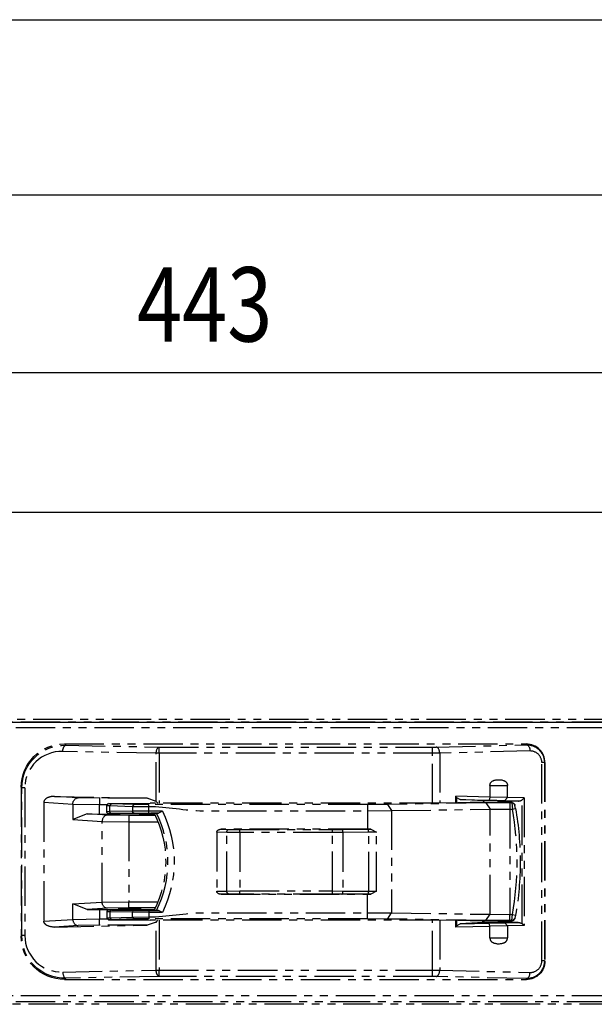
# Model space of a CAD drawing. Extents: x 134 to 2234, y 1953 to 3438.
# Drawn here: x 1309 to 1402, y 2754 to 2913 of the extents above; entities that cross this region are included whole.
import ezdxf

# ---------------------------------------------------------------- set-up
doc = ezdxf.new("R2010")
doc.units = 0
doc.linetypes.add('PHANTOM', pattern=[63.5, 31.75, -6.35, 6.35, -6.35, 6.35, -6.35])
doc.layers.get('0').update_dxf_attribs({"linetype": 'CONTINUOUS'})
doc.styles.get("Standard").update_dxf_attribs({"font": 'TXT.shx', "width": 0.8, "height": 12, "bigfont": 'BIGFONT.shx'})

msp = doc.modelspace()

# ---------------------------------------------------------------- linework, layer by layer
for p, q in [((501.51, 2913.14), (1606.51, 2913.14)), ((509.01, 2884.87), (1599.01, 2884.87)), ((1124.51, 2856.22), (1557.51, 2856.22)), ((1447.51, 2833.66), (993.51, 2833.66)), ((508.01, 2799.8), (1600.01, 2799.8))]:
    msp.add_line(p, q)
at = {"color": 5, "linetype": 'PHANTOM', "ltscale": 0.2}
for p, q in [((1284.04, 2799.89), (1403.88, 2799.89)), ((1403.86, 2798.89), (1284.05, 2798.89)), ((1286.01, 2800.3), (1405.91, 2800.3)), ((1316.51, 2796.3), (1316.71, 2796.1)), ((1316.51, 2796.3), (1391.01, 2796.3)), ((1316.71, 2796.1), (1331.78, 2795.8)), ((1331.78, 2794.8), (1331.78, 2795.8)), ((1331.78, 2795.8), (1375.87, 2795.8)), ((1375.87, 2795.8), (1376.45, 2795.8)), ((1375.87, 2794.8), (1375.87, 2795.8)), ((1376.45, 2795.8), (1391.01, 2796.17)), ((1391.01, 2796.3), (1391.01, 2796.17)), ((1331.28, 2794.8), (1316.21, 2795.1)), ((1331.28, 2787.04), (1331.28, 2794.8)), ((1331.78, 2794.8), (1331.28, 2794.8)), ((1331.78, 2794.8), (1331.78, 2786.75)), ((1375.87, 2794.8), (1331.78, 2794.8)), ((1377.03, 2794.8), (1375.87, 2794.8)), ((1375.87, 2786.75), (1375.87, 2794.8)), ((1391.59, 2795.17), (1377.03, 2794.8)), ((1377.03, 2794.8), (1377.03, 2786.75)), ((1391.68, 2795.17), (1391.59, 2795.17)), ((1391.77, 2795.16), (1391.68, 2795.17)), ((1391.87, 2795.15), (1391.77, 2795.16)), ((1391.96, 2795.14), (1391.87, 2795.15)), ((1392.05, 2795.12), (1391.96, 2795.14)), ((1392.14, 2795.1), (1392.05, 2795.12)), ((1392.23, 2795.07), (1392.14, 2795.1)), ((1392.32, 2795.04), (1392.23, 2795.07)), ((1392.4, 2795), (1392.32, 2795.04)), ((1392.49, 2794.96), (1392.4, 2795)), ((1392.57, 2794.92), (1392.49, 2794.96)), ((1392.65, 2794.87), (1392.57, 2794.92)), ((1392.72, 2794.82), (1392.65, 2794.87)), ((1392.8, 2794.76), (1392.72, 2794.82)), ((1392.87, 2794.7), (1392.8, 2794.76)), ((1392.94, 2794.64), (1392.87, 2794.7)), ((1393, 2794.57), (1392.94, 2794.64)), ((1393.06, 2794.5), (1393, 2794.57)), ((1393.12, 2794.43), (1393.06, 2794.5)), ((1393.18, 2794.35), (1393.12, 2794.43)), ((1393.23, 2794.27), (1393.18, 2794.35)), ((1393.27, 2794.19), (1393.23, 2794.27)), ((1393.31, 2794.11), (1393.27, 2794.19)), ((1393.35, 2794.03), (1393.31, 2794.11)), ((1393.39, 2793.94), (1393.35, 2794.03)), ((1393.42, 2793.85), (1393.39, 2793.94)), ((1393.44, 2793.76), (1393.42, 2793.85)), ((1393.46, 2793.67), (1393.44, 2793.76)), ((1393.48, 2793.58), (1393.46, 2793.67)), ((1393.49, 2793.49), (1393.48, 2793.58)), ((1393.5, 2793.4), (1393.49, 2793.49)), ((1393.5, 2793.3), (1393.5, 2793.4)), ((1393.5, 2761.3), (1393.5, 2793.3)), ((1393.92, 2793.3), (1393.5, 2793.3)), ((1393.92, 2793.3), (1394.01, 2793.3)), ((1393.92, 2793.3), (1393.92, 2761.3)), ((1394.01, 2793.3), (1394.01, 2761.3)), ((1309.59, 2789.23), (1309.51, 2789.31)), ((1309.51, 2789.31), (1309.51, 2765.3)), ((1385.13, 2789.6), (1385.13, 2787.72)), ((1385.13, 2789.6), (1387.96, 2789.6)), ((1387.96, 2787.66), (1387.96, 2789.6)), ((1310.09, 2789.23), (1309.59, 2789.23)), ((1309.59, 2765.38), (1309.59, 2789.23)), ((1310.09, 2789.23), (1310.09, 2765.38)), ((1313.84, 2787.67), (1313.78, 2787.64)), ((1313.91, 2787.69), (1313.84, 2787.67)), ((1313.98, 2787.72), (1313.91, 2787.69)), ((1314.05, 2787.74), (1313.98, 2787.72)), ((1314.13, 2787.76), (1314.05, 2787.74)), ((1314.2, 2787.78), (1314.13, 2787.76)), ((1314.28, 2787.79), (1314.2, 2787.78)), ((1314.36, 2787.81), (1314.28, 2787.79)), ((1314.44, 2787.82), (1314.36, 2787.81)), ((1314.52, 2787.83), (1314.44, 2787.82)), ((1314.61, 2787.83), (1314.52, 2787.83)), ((1314.69, 2787.84), (1314.61, 2787.83)), ((1314.77, 2787.84), (1314.69, 2787.84)), ((1314.86, 2787.84), (1314.77, 2787.84)), ((1314.86, 2787.84), (1329.84, 2787.54)), ((1318.7, 2787.61), (1314.86, 2787.84)), ((1385.13, 2787.72), (1379.62, 2787.86)), ((1379.62, 2786.78), (1379.62, 2787.86)), ((1379.76, 2787.65), (1379.62, 2787.86)), ((1385.13, 2787.72), (1384.99, 2787.22)), ((1385.13, 2787.72), (1385.13, 2787.72)), ((1387.96, 2787.66), (1385.13, 2787.72)), ((1387.96, 2787.65), (1387.96, 2787.66)), ((1313.17, 2787.03), (1313.16, 2786.99)), ((1313.16, 2786.99), (1313.16, 2786.94)), ((1313.16, 2786.94), (1313.16, 2786.89)), ((1313.16, 2786.89), (1317.83, 2786.61)), ((1313.16, 2786.89), (1313.16, 2767.72)), ((1313.19, 2787.08), (1313.17, 2787.03)), ((1313.21, 2787.13), (1313.19, 2787.08)), ((1313.23, 2787.17), (1313.21, 2787.13)), ((1313.25, 2787.22), (1313.23, 2787.17)), ((1313.28, 2787.26), (1313.25, 2787.22)), ((1313.32, 2787.31), (1313.28, 2787.26)), ((1313.36, 2787.35), (1313.32, 2787.31)), ((1313.4, 2787.39), (1313.36, 2787.35)), ((1313.44, 2787.43), (1313.4, 2787.39)), ((1313.49, 2787.47), (1313.44, 2787.43)), ((1313.54, 2787.51), (1313.49, 2787.47)), ((1313.6, 2787.54), (1313.54, 2787.51)), ((1313.65, 2787.58), (1313.6, 2787.54)), ((1313.71, 2787.61), (1313.65, 2787.58)), ((1313.78, 2787.64), (1313.71, 2787.61)), ((1317.83, 2786.61), (1317.83, 2784.11)), ((1317.83, 2786.61), (1322.16, 2786.54)), ((1322.16, 2787.54), (1318.7, 2787.61)), ((1322.16, 2787.54), (1322.16, 2786.54)), ((1329.84, 2787.54), (1322.16, 2787.54)), ((1322.16, 2785), (1322.16, 2786.54)), ((1322.16, 2786.54), (1323.35, 2786.54)), ((1323.31, 2786.38), (1323.61, 2786.68)), ((1323.31, 2785.5), (1323.31, 2786.38)), ((1323.31, 2786.38), (1323.35, 2786.37)), ((1323.35, 2786.37), (1323.8, 2786.35)), ((1324.06, 2786.65), (1323.61, 2786.68)), ((1323.61, 2786.68), (1330.01, 2786.68)), ((1323.8, 2786.35), (1324.06, 2786.65)), ((1323.8, 2786.35), (1327.47, 2786.24)), ((1323.8, 2785.4), (1323.8, 2786.35)), ((1327.73, 2786.54), (1324.06, 2786.65)), ((1327.47, 2786.24), (1327.73, 2786.54)), ((1327.47, 2786.24), (1327.47, 2785.45)), ((1327.47, 2786.24), (1330.07, 2786.22)), ((1330.07, 2786.52), (1327.73, 2786.54)), ((1331.28, 2787.04), (1329.84, 2787.54)), ((1330.01, 2786.68), (1330.33, 2786.75)), ((1365.4, 2786.53), (1330.07, 2786.52)), ((1330.07, 2786.22), (1330.07, 2786.52)), ((1330.07, 2785.46), (1330.07, 2786.22)), ((1376.88, 2786.75), (1330.33, 2786.75)), ((1331.57, 2786.75), (1331.28, 2787.04)), ((1368.61, 2786.55), (1365.4, 2786.53)), ((1365.4, 2786.53), (1365.4, 2785.53)), ((1384.49, 2786.78), (1368.61, 2786.55)), ((1368.61, 2786.55), (1369.26, 2785.55)), ((1379.94, 2786.78), (1376.88, 2786.75)), ((1379.76, 2787.65), (1380.3, 2787.34)), ((1379.76, 2787.65), (1379.76, 2786.78)), ((1383.87, 2786.9), (1379.94, 2786.78)), ((1380.3, 2787.34), (1384.99, 2787.22)), ((1384.06, 2787.11), (1380.3, 2787.34)), ((1383.87, 2786.9), (1384.12, 2786.9)), ((1384.31, 2787.17), (1384.06, 2787.14)), ((1384.06, 2787.14), (1384.06, 2787.11)), ((1384.16, 2787.1), (1384.06, 2787.1)), ((1384.12, 2786.9), (1384.19, 2787.16)), ((1384.12, 2786.9), (1386.5, 2786.9)), ((1384.16, 2787.1), (1384.16, 2787.06)), ((1384.17, 2787.1), (1384.16, 2787.1)), ((1384.66, 2787.18), (1384.31, 2787.17)), ((1388.35, 2786.81), (1384.49, 2786.78)), ((1384.49, 2786.78), (1385.14, 2785.78)), ((1385.95, 2787.18), (1384.66, 2787.18)), ((1385.95, 2787.18), (1384.66, 2787.18)), ((1384.99, 2787.22), (1387.52, 2787.16)), ((1386.24, 2787.17), (1385.95, 2787.18)), ((1386.56, 2787.14), (1386.24, 2787.17)), ((1386.5, 2786.9), (1386.42, 2787.16)), ((1386.56, 2787.1), (1386.44, 2787.1)), ((1386.5, 2786.9), (1388.66, 2786.9)), ((1386.56, 2787.1), (1386.56, 2787.14)), ((1389.67, 2787.1), (1386.56, 2787.1)), ((1387.96, 2787.65), (1387.52, 2787.16)), ((1387.52, 2787.16), (1388.68, 2787.13)), ((1390.64, 2787.59), (1387.96, 2787.65)), ((1388.68, 2786.81), (1388.35, 2786.81)), ((1388.35, 2786.81), (1388.35, 2785.81)), ((1389.16, 2786.5), (1388.66, 2786.9)), ((1388.68, 2787.13), (1389.67, 2787.1)), ((1388.68, 2786.81), (1388.77, 2785.81)), ((1389.26, 2785.89), (1389.17, 2786.4)), ((1390.64, 2787.59), (1390.35, 2787.3)), ((1390.35, 2767.3), (1390.35, 2787.3)), ((1390.64, 2787.59), (1390.64, 2767.02)), ((1320.17, 2785.02), (1317.83, 2784.11)), ((1323.43, 2784.82), (1320.17, 2785.02)), ((1320.17, 2785.02), (1322.16, 2785)), ((1322.16, 2785), (1323.66, 2785)), ((1323.31, 2785.38), (1323.31, 2785.5)), ((1323.8, 2785.4), (1323.31, 2785.38)), ((1326.89, 2784.75), (1323.43, 2784.82)), ((1323.55, 2785.09), (1323.61, 2785.08)), ((1323.61, 2785.08), (1324.06, 2785.1)), ((1325.36, 2785.08), (1323.61, 2785.08)), ((1323.61, 2785.08), (1323.61, 2785.08)), ((1323.66, 2785), (1325.26, 2785)), ((1327.47, 2785.45), (1323.8, 2785.4)), ((1324.06, 2785.1), (1327.73, 2785.15)), ((1325.26, 2785), (1325.26, 2784.87)), ((1325.26, 2785), (1325.36, 2785)), ((1325.26, 2784.87), (1328.76, 2784.87)), ((1328.66, 2785.08), (1325.36, 2785.08)), ((1325.36, 2785.08), (1325.36, 2784.85)), ((1331.14, 2784.75), (1326.89, 2784.75)), ((1326.89, 2784.75), (1326.89, 2783.75)), ((1330.07, 2785.46), (1327.47, 2785.45)), ((1327.73, 2785.15), (1330.07, 2785.16)), ((1330.01, 2785.08), (1328.66, 2785.08)), ((1328.66, 2784.85), (1328.66, 2785.08)), ((1328.66, 2785), (1328.76, 2785)), ((1328.76, 2784.87), (1328.76, 2785)), ((1328.76, 2785), (1331.02, 2785)), ((1330.42, 2785.12), (1330.01, 2785.08)), ((1332.3, 2785.46), (1330.07, 2785.46)), ((1330.07, 2785.16), (1330.07, 2785.46)), ((1330.07, 2785.16), (1331.66, 2785.16)), ((1330.96, 2785.12), (1330.42, 2785.12)), ((1331.34, 2785.16), (1330.96, 2785.12)), ((1331.66, 2785.16), (1331.34, 2785.16)), ((1332.3, 2785.46), (1331.66, 2785.16)), ((1365.4, 2785.53), (1369.26, 2785.55)), ((1365.4, 2785.53), (1365.4, 2782.55)), ((1369.26, 2785.55), (1385.14, 2785.78)), ((1369.26, 2785.55), (1369.26, 2769.06)), ((1385.14, 2785.78), (1388.35, 2785.81)), ((1385.14, 2768.82), (1385.14, 2785.78)), ((1388.35, 2785.81), (1388.35, 2768.8)), ((1388.35, 2785.81), (1388.77, 2785.81)), ((1388.77, 2785.81), (1389.26, 2785.89)), ((1317.83, 2784.11), (1322.56, 2783.82)), ((1322.56, 2783.82), (1326.89, 2783.75)), ((1322.56, 2770.79), (1322.56, 2783.82)), ((1326.89, 2783.75), (1331.58, 2783.75)), ((1326.89, 2783.75), (1326.89, 2770.85)), ((1342.68, 2782.03), (1341.06, 2782.06)), ((1341.06, 2782.06), (1341.06, 2772.55)), ((1341.76, 2782.55), (1343.03, 2782.53)), ((1365.4, 2782.55), (1341.76, 2782.55)), ((1344.8, 2782.02), (1342.68, 2782.03)), ((1342.68, 2772.58), (1342.68, 2782.03)), ((1343.03, 2782.53), (1344.8, 2782.52)), ((1344.8, 2782.02), (1344.8, 2782.52)), ((1344.8, 2782.52), (1359.71, 2782.52)), ((1344.8, 2782.02), (1344.8, 2772.59)), ((1359.71, 2782.02), (1344.8, 2782.02)), ((1359.71, 2782.02), (1359.71, 2782.52)), ((1359.71, 2782.52), (1361.25, 2782.52)), ((1361.42, 2782.02), (1359.71, 2782.02)), ((1359.71, 2772.59), (1359.71, 2782.02)), ((1361.25, 2782.52), (1365.4, 2782.55)), ((1365.57, 2782.05), (1361.42, 2782.02)), ((1361.42, 2782.02), (1361.42, 2772.58)), ((1365.9, 2782.55), (1365.4, 2782.55)), ((1365.4, 2782.55), (1365.9, 2782.55)), ((1366.82, 2782.06), (1365.57, 2782.05)), ((1365.57, 2772.56), (1365.57, 2782.05)), ((1365.9, 2782.55), (1366.82, 2782.06)), ((1366.82, 2772.54), (1366.82, 2782.06)), ((1341.06, 2772.55), (1342.68, 2772.58)), ((1343.03, 2772.08), (1341.76, 2772.05)), ((1341.76, 2772.05), (1365.4, 2772.05)), ((1342.68, 2772.58), (1344.8, 2772.59)), ((1344.8, 2772.09), (1343.03, 2772.08)), ((1344.8, 2772.59), (1359.71, 2772.59)), ((1344.8, 2772.09), (1344.8, 2772.59)), ((1359.71, 2772.09), (1344.8, 2772.09)), ((1359.71, 2772.59), (1361.42, 2772.58)), ((1359.71, 2772.09), (1359.71, 2772.59)), ((1361.25, 2772.08), (1359.71, 2772.09)), ((1365.4, 2772.06), (1361.25, 2772.08)), ((1361.42, 2772.58), (1365.57, 2772.56)), ((1365.9, 2772.05), (1365.4, 2772.06)), ((1365.4, 2772.05), (1365.9, 2772.05)), ((1365.4, 2769.08), (1365.4, 2772.05)), ((1365.57, 2772.56), (1366.82, 2772.54)), ((1366.82, 2772.54), (1365.9, 2772.05)), ((1317.83, 2770.5), (1322.56, 2770.79)), ((1320.17, 2769.59), (1317.83, 2770.5)), ((1317.83, 2768), (1317.83, 2770.5)), ((1322.56, 2770.79), (1326.89, 2770.85)), ((1326.89, 2769.86), (1326.89, 2770.85)), ((1326.89, 2770.85), (1331.58, 2770.85)), ((1323.43, 2769.79), (1320.17, 2769.59)), ((1320.17, 2769.59), (1322.16, 2769.6)), ((1322.16, 2769.6), (1323.66, 2769.6)), ((1322.16, 2769.6), (1322.16, 2768.07)), ((1323.31, 2769.23), (1323.31, 2769.1)), ((1323.8, 2769.21), (1323.31, 2769.23)), ((1323.31, 2769.1), (1323.31, 2768.23)), ((1326.89, 2769.86), (1323.43, 2769.79)), ((1323.55, 2769.52), (1323.61, 2769.53)), ((1323.61, 2769.53), (1324.06, 2769.51)), ((1325.36, 2769.53), (1323.61, 2769.53)), ((1323.61, 2769.53), (1323.61, 2769.53)), ((1323.66, 2769.6), (1325.26, 2769.6)), ((1323.8, 2769.21), (1323.8, 2768.25)), ((1327.47, 2769.15), (1323.8, 2769.21)), ((1324.06, 2769.51), (1327.73, 2769.45)), ((1325.26, 2769.74), (1328.76, 2769.74)), ((1325.26, 2769.6), (1325.26, 2769.74)), ((1325.26, 2769.6), (1325.36, 2769.6)), ((1325.36, 2769.53), (1325.36, 2769.76)), ((1328.66, 2769.53), (1325.36, 2769.53)), ((1331.14, 2769.86), (1326.89, 2769.86)), ((1327.47, 2768.37), (1327.47, 2769.15)), ((1330.07, 2769.14), (1327.47, 2769.15)), ((1327.73, 2769.45), (1330.07, 2769.44)), ((1328.66, 2769.53), (1328.66, 2769.76)), ((1328.66, 2769.6), (1328.76, 2769.6)), ((1330.01, 2769.53), (1328.66, 2769.53)), ((1328.76, 2769.74), (1328.76, 2769.6)), ((1328.76, 2769.6), (1331.02, 2769.6)), ((1330.42, 2769.48), (1330.01, 2769.53)), ((1330.07, 2769.44), (1331.66, 2769.44)), ((1330.07, 2769.44), (1330.07, 2769.14)), ((1330.07, 2769.14), (1330.07, 2768.39)), ((1332.3, 2769.14), (1330.07, 2769.14)), ((1330.96, 2769.48), (1330.42, 2769.48)), ((1331.34, 2769.45), (1330.96, 2769.48)), ((1331.66, 2769.44), (1331.34, 2769.45)), ((1332.3, 2769.14), (1331.66, 2769.44)), ((1365.4, 2769.08), (1369.26, 2769.06)), ((1365.4, 2768.08), (1365.4, 2769.08)), ((1368.61, 2768.06), (1369.26, 2769.06)), ((1369.26, 2769.06), (1385.14, 2768.82)), ((1384.49, 2767.82), (1385.14, 2768.82)), ((1385.14, 2768.82), (1388.35, 2768.8)), ((1388.35, 2767.8), (1388.35, 2768.8)), ((1388.35, 2768.8), (1388.77, 2768.8)), ((1388.68, 2767.8), (1388.77, 2768.8)), ((1388.77, 2768.8), (1389.26, 2768.71)), ((1389.26, 2768.71), (1389.17, 2768.21)), ((1313.16, 2767.72), (1317.83, 2768)), ((1314.86, 2766.77), (1329.84, 2767.07)), ((1317.83, 2768), (1322.16, 2768.07)), ((1322.16, 2767.07), (1318.7, 2767)), ((1322.16, 2767.07), (1322.16, 2768.07)), ((1322.16, 2768.07), (1323.35, 2768.07)), ((1329.84, 2767.07), (1322.16, 2767.07)), ((1323.31, 2768.23), (1323.35, 2768.23)), ((1323.31, 2768.23), (1323.61, 2767.93)), ((1323.35, 2768.23), (1323.8, 2768.25)), ((1324.06, 2767.95), (1323.61, 2767.93)), ((1323.61, 2767.93), (1330.01, 2767.93)), ((1323.8, 2768.25), (1327.47, 2768.37)), ((1323.8, 2768.25), (1324.06, 2767.95)), ((1327.73, 2768.07), (1324.06, 2767.95)), ((1327.47, 2768.37), (1330.07, 2768.39)), ((1327.47, 2768.37), (1327.73, 2768.07)), ((1330.07, 2768.09), (1327.73, 2768.07)), ((1331.28, 2767.57), (1329.84, 2767.07)), ((1330.01, 2767.93), (1330.33, 2767.86)), ((1330.07, 2768.39), (1330.07, 2768.09)), ((1365.4, 2768.08), (1330.07, 2768.09)), ((1376.88, 2767.86), (1330.33, 2767.86)), ((1331.28, 2767.57), (1331.57, 2767.86)), ((1331.28, 2759.81), (1331.28, 2767.57)), ((1331.78, 2767.86), (1331.78, 2759.81)), ((1368.61, 2768.06), (1365.4, 2768.08)), ((1384.49, 2767.82), (1368.61, 2768.06)), ((1375.87, 2759.81), (1375.87, 2767.86)), ((1379.94, 2767.82), (1376.88, 2767.86)), ((1377.03, 2767.86), (1377.03, 2759.8)), ((1379.62, 2766.75), (1379.62, 2767.83)), ((1379.76, 2767.82), (1379.76, 2766.96)), ((1379.76, 2766.96), (1380.3, 2767.27)), ((1383.87, 2767.7), (1379.94, 2767.82)), ((1384.06, 2767.5), (1380.3, 2767.27)), ((1380.3, 2767.27), (1384.99, 2767.39)), ((1383.87, 2767.7), (1384.12, 2767.7)), ((1384.16, 2767.5), (1384.06, 2767.5)), ((1384.06, 2767.46), (1384.06, 2767.5)), ((1384.39, 2767.43), (1384.06, 2767.46)), ((1386.5, 2767.7), (1384.12, 2767.7)), ((1384.12, 2767.7), (1384.19, 2767.44)), ((1384.16, 2767.55), (1384.16, 2767.5)), ((1384.18, 2767.5), (1384.16, 2767.5)), ((1384.65, 2767.43), (1384.39, 2767.43)), ((1388.35, 2767.8), (1384.49, 2767.82)), ((1384.65, 2767.43), (1385.96, 2767.43)), ((1385.97, 2767.43), (1384.65, 2767.43)), ((1384.99, 2767.39), (1387.52, 2767.45)), ((1385.13, 2766.89), (1384.99, 2767.39)), ((1386.3, 2767.44), (1385.97, 2767.43)), ((1386.56, 2767.46), (1386.3, 2767.44)), ((1386.5, 2767.7), (1386.42, 2767.44)), ((1386.56, 2767.5), (1386.44, 2767.5)), ((1386.5, 2767.7), (1388.66, 2767.7)), ((1386.56, 2767.5), (1386.56, 2767.46)), ((1388.68, 2767.5), (1386.56, 2767.5)), ((1387.52, 2767.45), (1388.68, 2767.48)), ((1387.96, 2766.95), (1387.52, 2767.45)), ((1390.64, 2767.02), (1387.96, 2766.95)), ((1388.68, 2767.8), (1388.35, 2767.8)), ((1389.16, 2768.11), (1388.66, 2767.7)), ((1389.67, 2767.5), (1388.68, 2767.5)), ((1388.68, 2767.48), (1389.67, 2767.5)), ((1390.64, 2767.02), (1390.35, 2767.3)), ((1318.7, 2767), (1314.86, 2766.77)), ((1379.76, 2766.96), (1379.62, 2766.75)), ((1385.13, 2766.88), (1379.62, 2766.75)), ((1387.96, 2766.94), (1385.13, 2766.89)), ((1385.13, 2766.89), (1385.13, 2766.88)), ((1385.13, 2765), (1385.13, 2766.88)), ((1387.96, 2766.95), (1387.96, 2766.94)), ((1387.96, 2766.94), (1387.96, 2765)), ((1309.51, 2765.3), (1309.59, 2765.38)), ((1310.09, 2765.38), (1309.59, 2765.38)), ((1385.13, 2765), (1387.96, 2765)), ((1385.13, 2765), (1385.13, 2764.97)), ((1385.13, 2764.97), (1385.13, 2764.94)), ((1385.13, 2764.94), (1385.13, 2764.91)), ((1385.13, 2764.91), (1385.13, 2764.89)), ((1385.13, 2764.89), (1385.14, 2764.86)), ((1385.14, 2764.86), (1385.15, 2764.83)), ((1385.15, 2764.83), (1385.15, 2764.8)), ((1385.15, 2764.8), (1385.16, 2764.77)), ((1385.16, 2764.77), (1385.17, 2764.74)), ((1385.17, 2764.74), (1385.18, 2764.71)), ((1385.18, 2764.71), (1385.19, 2764.69)), ((1385.19, 2764.69), (1385.2, 2764.66)), ((1385.2, 2764.66), (1385.22, 2764.63)), ((1385.22, 2764.63), (1385.24, 2764.59)), ((1385.24, 2764.59), (1385.26, 2764.56)), ((1385.26, 2764.56), (1385.28, 2764.53)), ((1385.28, 2764.53), (1385.3, 2764.5)), ((1385.3, 2764.5), (1385.33, 2764.48)), ((1385.33, 2764.48), (1385.35, 2764.45)), ((1385.35, 2764.45), (1385.39, 2764.42)), ((1385.39, 2764.42), (1385.42, 2764.38)), ((1385.42, 2764.38), (1385.46, 2764.35)), ((1385.46, 2764.35), (1385.51, 2764.31)), ((1385.51, 2764.31), (1385.57, 2764.28)), ((1385.57, 2764.28), (1385.63, 2764.25)), ((1385.63, 2764.25), (1385.7, 2764.22)), ((1385.7, 2764.22), (1385.76, 2764.19)), ((1385.76, 2764.19), (1385.82, 2764.17)), ((1385.82, 2764.17), (1385.95, 2764.14)), ((1385.95, 2764.14), (1386.07, 2764.11)), ((1386.07, 2764.11), (1386.19, 2764.1)), ((1386.19, 2764.1), (1386.32, 2764.08)), ((1386.32, 2764.08), (1386.49, 2764.08)), ((1386.49, 2764.08), (1386.66, 2764.08)), ((1386.66, 2764.08), (1386.83, 2764.09)), ((1386.83, 2764.09), (1386.95, 2764.1)), ((1386.95, 2764.1), (1387.06, 2764.12)), ((1387.06, 2764.12), (1387.18, 2764.15)), ((1387.18, 2764.15), (1387.29, 2764.18)), ((1387.29, 2764.18), (1387.34, 2764.2)), ((1387.34, 2764.2), (1387.4, 2764.22)), ((1387.4, 2764.22), (1387.45, 2764.24)), ((1387.45, 2764.24), (1387.5, 2764.27)), ((1387.5, 2764.27), (1387.55, 2764.3)), ((1387.55, 2764.3), (1387.59, 2764.33)), ((1387.59, 2764.33), (1387.63, 2764.35)), ((1387.63, 2764.35), (1387.67, 2764.39)), ((1387.67, 2764.39), (1387.71, 2764.42)), ((1387.71, 2764.42), (1387.74, 2764.45)), ((1387.74, 2764.45), (1387.76, 2764.48)), ((1387.76, 2764.48), (1387.79, 2764.51)), ((1387.79, 2764.51), (1387.81, 2764.55)), ((1387.81, 2764.55), (1387.84, 2764.58)), ((1387.84, 2764.58), (1387.86, 2764.62)), ((1387.86, 2764.62), (1387.87, 2764.64)), ((1387.87, 2764.64), (1387.89, 2764.67)), ((1387.89, 2764.67), (1387.9, 2764.7)), ((1387.9, 2764.7), (1387.91, 2764.73)), ((1387.91, 2764.73), (1387.92, 2764.77)), ((1387.92, 2764.77), (1387.93, 2764.8)), ((1387.93, 2764.8), (1387.94, 2764.83)), ((1387.94, 2764.83), (1387.95, 2764.86)), ((1387.95, 2764.89), (1387.96, 2764.92)), ((1387.95, 2764.86), (1387.95, 2764.89)), ((1387.96, 2764.98), (1387.96, 2765)), ((1387.96, 2764.95), (1387.96, 2764.98)), ((1387.96, 2764.92), (1387.96, 2764.95)), ((1393.35, 2760.58), (1393.39, 2760.67)), ((1393.39, 2760.67), (1393.42, 2760.75)), ((1393.42, 2760.75), (1393.44, 2760.84)), ((1393.44, 2760.84), (1393.46, 2760.93)), ((1393.46, 2760.93), (1393.48, 2761.03)), ((1393.48, 2761.03), (1393.49, 2761.12)), ((1393.49, 2761.12), (1393.5, 2761.21)), ((1393.92, 2761.3), (1393.5, 2761.3)), ((1393.5, 2761.21), (1393.5, 2761.3)), ((1393.92, 2761.3), (1394.01, 2761.3)), ((1316.21, 2759.51), (1331.28, 2759.81)), ((1331.28, 2759.81), (1331.78, 2759.81)), ((1331.78, 2758.81), (1331.78, 2759.81)), ((1331.78, 2759.81), (1375.87, 2759.81)), ((1375.87, 2758.81), (1375.87, 2759.81)), ((1375.87, 2759.81), (1377.03, 2759.8)), ((1377.03, 2759.8), (1391.59, 2759.44)), ((1391.59, 2759.44), (1391.68, 2759.44)), ((1391.68, 2759.44), (1391.77, 2759.44)), ((1391.77, 2759.44), (1391.87, 2759.45)), ((1391.87, 2759.45), (1391.96, 2759.47)), ((1391.96, 2759.47), (1392.05, 2759.49)), ((1392.05, 2759.49), (1392.14, 2759.51)), ((1392.14, 2759.51), (1392.23, 2759.54)), ((1392.23, 2759.54), (1392.32, 2759.57)), ((1392.32, 2759.57), (1392.4, 2759.6)), ((1392.4, 2759.6), (1392.49, 2759.64)), ((1392.49, 2759.64), (1392.57, 2759.69)), ((1392.57, 2759.69), (1392.65, 2759.74)), ((1392.65, 2759.74), (1392.72, 2759.79)), ((1392.72, 2759.79), (1392.8, 2759.85)), ((1392.8, 2759.85), (1392.87, 2759.91)), ((1392.87, 2759.91), (1392.94, 2759.97)), ((1392.94, 2759.97), (1393, 2760.04)), ((1393, 2760.04), (1393.06, 2760.11)), ((1393.06, 2760.11), (1393.12, 2760.18)), ((1393.12, 2760.18), (1393.18, 2760.25)), ((1393.18, 2760.25), (1393.23, 2760.33)), ((1393.23, 2760.33), (1393.27, 2760.41)), ((1393.27, 2760.41), (1393.31, 2760.49)), ((1393.31, 2760.49), (1393.35, 2760.58)), ((1316.71, 2758.51), (1316.51, 2758.3)), ((1316.51, 2758.3), (1391.01, 2758.3)), ((1331.78, 2758.81), (1316.71, 2758.51)), ((1375.87, 2758.81), (1331.78, 2758.81)), ((1376.45, 2758.8), (1375.87, 2758.81)), ((1391.01, 2758.44), (1376.45, 2758.8)), ((1391.01, 2758.3), (1391.01, 2758.44)), ((1403.88, 2754.71), (1284.04, 2754.71)), ((1284.05, 2755.71), (1403.86, 2755.71)), ((1405.91, 2754.3), (1286.01, 2754.3))]:
    msp.add_line(p, q, dxfattribs=at)
at = {"color": 5, "linetype": 'PHANTOM', "ltscale": 0.2, "extrusion": (0, 0, -1)}
for p, q in [((1391.01, 2796.17), (1391.16, 2796.16)), ((1391.16, 2796.16), (1391.31, 2796.15)), ((1391.31, 2796.15), (1391.46, 2796.14)), ((1391.46, 2796.14), (1391.61, 2796.11)), ((1391.61, 2796.11), (1391.77, 2796.08)), ((1391.77, 2796.08), (1391.92, 2796.03)), ((1391.92, 2796.03), (1392.04, 2795.99)), ((1392.04, 2795.99), (1392.16, 2795.94)), ((1392.16, 2795.94), (1392.28, 2795.89)), ((1392.28, 2795.89), (1392.4, 2795.83)), ((1392.4, 2795.83), (1392.52, 2795.76)), ((1392.52, 2795.76), (1392.64, 2795.69)), ((1392.64, 2795.69), (1392.75, 2795.61)), ((1392.75, 2795.61), (1392.86, 2795.52)), ((1392.86, 2795.52), (1392.96, 2795.44)), ((1392.96, 2795.44), (1393.05, 2795.35)), ((1393.05, 2795.35), (1393.14, 2795.26)), ((1393.14, 2795.26), (1393.23, 2795.16)), ((1393.23, 2795.16), (1393.32, 2795.06)), ((1393.32, 2795.06), (1393.4, 2794.95)), ((1393.4, 2794.95), (1393.47, 2794.83)), ((1393.47, 2794.83), (1393.54, 2794.72)), ((1393.54, 2794.72), (1393.6, 2794.61)), ((1393.6, 2794.61), (1393.65, 2794.5)), ((1393.65, 2794.5), (1393.7, 2794.39)), ((1393.7, 2794.39), (1393.75, 2794.28)), ((1393.75, 2794.28), (1393.79, 2794.16)), ((1393.79, 2794.16), (1393.82, 2794.04)), ((1393.82, 2794.04), (1393.85, 2793.91)), ((1393.85, 2793.91), (1393.88, 2793.79)), ((1393.88, 2793.79), (1393.89, 2793.67)), ((1393.89, 2793.67), (1393.91, 2793.55)), ((1393.91, 2793.55), (1393.91, 2793.43)), ((1393.91, 2793.43), (1393.92, 2793.3)), ((1385.13, 2789.72), (1385.14, 2789.75)), ((1385.13, 2789.69), (1385.13, 2789.72)), ((1385.13, 2789.66), (1385.13, 2789.69)), ((1385.13, 2789.63), (1385.13, 2789.66)), ((1385.13, 2789.6), (1385.13, 2789.63)), ((1385.14, 2789.75), (1385.15, 2789.78)), ((1385.15, 2789.81), (1385.16, 2789.84)), ((1385.15, 2789.78), (1385.15, 2789.81)), ((1385.16, 2789.84), (1385.17, 2789.86)), ((1385.17, 2789.86), (1385.18, 2789.89)), ((1385.18, 2789.89), (1385.19, 2789.92)), ((1385.19, 2789.92), (1385.2, 2789.94)), ((1385.2, 2789.94), (1385.22, 2789.98)), ((1385.22, 2789.98), (1385.24, 2790.01)), ((1385.24, 2790.01), (1385.26, 2790.04)), ((1385.26, 2790.04), (1385.28, 2790.07)), ((1385.28, 2790.07), (1385.3, 2790.1)), ((1385.3, 2790.1), (1385.33, 2790.13)), ((1385.33, 2790.13), (1385.35, 2790.16)), ((1385.35, 2790.16), (1385.39, 2790.19)), ((1385.39, 2790.19), (1385.42, 2790.22)), ((1385.42, 2790.22), (1385.46, 2790.25)), ((1385.46, 2790.25), (1385.51, 2790.29)), ((1385.51, 2790.29), (1385.57, 2790.33)), ((1385.57, 2790.33), (1385.63, 2790.36)), ((1385.63, 2790.36), (1385.7, 2790.39)), ((1385.7, 2790.39), (1385.76, 2790.41)), ((1385.76, 2790.41), (1385.82, 2790.44)), ((1385.82, 2790.44), (1385.95, 2790.47)), ((1385.95, 2790.47), (1386.07, 2790.49)), ((1386.07, 2790.49), (1386.19, 2790.51)), ((1386.19, 2790.51), (1386.32, 2790.52)), ((1386.32, 2790.52), (1386.49, 2790.53)), ((1386.49, 2790.53), (1386.66, 2790.53)), ((1386.66, 2790.53), (1386.83, 2790.52)), ((1386.83, 2790.52), (1386.95, 2790.5)), ((1386.95, 2790.5), (1387.06, 2790.49)), ((1387.06, 2790.49), (1387.18, 2790.46)), ((1387.18, 2790.46), (1387.29, 2790.43)), ((1387.29, 2790.43), (1387.34, 2790.41)), ((1387.34, 2790.41), (1387.4, 2790.39)), ((1387.4, 2790.39), (1387.45, 2790.36)), ((1387.45, 2790.36), (1387.5, 2790.33)), ((1387.5, 2790.33), (1387.55, 2790.31)), ((1387.55, 2790.31), (1387.59, 2790.28)), ((1387.59, 2790.28), (1387.63, 2790.25)), ((1387.63, 2790.25), (1387.67, 2790.22)), ((1387.67, 2790.22), (1387.71, 2790.18)), ((1387.71, 2790.18), (1387.74, 2790.16)), ((1387.74, 2790.16), (1387.76, 2790.13)), ((1387.76, 2790.13), (1387.79, 2790.09)), ((1387.79, 2790.09), (1387.81, 2790.06)), ((1387.81, 2790.06), (1387.84, 2790.03)), ((1387.84, 2790.03), (1387.86, 2789.99)), ((1387.86, 2789.99), (1387.87, 2789.96)), ((1387.87, 2789.96), (1387.89, 2789.93)), ((1387.89, 2789.93), (1387.9, 2789.9)), ((1387.9, 2789.9), (1387.91, 2789.87)), ((1387.91, 2789.87), (1387.92, 2789.84)), ((1387.92, 2789.84), (1387.93, 2789.81)), ((1387.93, 2789.81), (1387.94, 2789.77)), ((1387.94, 2789.77), (1387.95, 2789.74)), ((1387.95, 2789.74), (1387.95, 2789.71)), ((1387.95, 2789.71), (1387.96, 2789.69)), ((1387.96, 2789.69), (1387.96, 2789.66)), ((1387.96, 2789.66), (1387.96, 2789.63)), ((1387.96, 2789.63), (1387.96, 2789.6)), ((1313.16, 2767.67), (1313.16, 2767.72)), ((1313.16, 2767.62), (1313.16, 2767.67)), ((1313.17, 2767.57), (1313.16, 2767.62)), ((1313.19, 2767.52), (1313.17, 2767.57)), ((1313.21, 2767.48), (1313.19, 2767.52)), ((1313.23, 2767.43), (1313.21, 2767.48)), ((1313.25, 2767.39), (1313.23, 2767.43)), ((1313.28, 2767.34), (1313.25, 2767.39)), ((1313.32, 2767.3), (1313.28, 2767.34)), ((1313.36, 2767.26), (1313.32, 2767.3)), ((1313.4, 2767.21), (1313.36, 2767.26)), ((1313.44, 2767.17), (1313.4, 2767.21)), ((1313.49, 2767.14), (1313.44, 2767.17)), ((1313.54, 2767.1), (1313.49, 2767.14)), ((1313.6, 2767.06), (1313.54, 2767.1)), ((1313.65, 2767.03), (1313.6, 2767.06)), ((1313.71, 2767), (1313.65, 2767.03)), ((1313.78, 2766.97), (1313.71, 2767)), ((1313.84, 2766.94), (1313.78, 2766.97)), ((1313.91, 2766.91), (1313.84, 2766.94)), ((1313.98, 2766.89), (1313.91, 2766.91)), ((1314.05, 2766.87), (1313.98, 2766.89)), ((1314.13, 2766.85), (1314.05, 2766.87)), ((1314.2, 2766.83), (1314.13, 2766.85)), ((1314.28, 2766.81), (1314.2, 2766.83)), ((1314.36, 2766.8), (1314.28, 2766.81)), ((1314.44, 2766.79), (1314.36, 2766.8)), ((1314.52, 2766.78), (1314.44, 2766.79)), ((1314.61, 2766.77), (1314.52, 2766.78)), ((1314.69, 2766.77), (1314.61, 2766.77)), ((1314.77, 2766.77), (1314.69, 2766.77)), ((1314.86, 2766.77), (1314.77, 2766.77)), ((1393.84, 2760.66), (1393.82, 2760.55)), ((1393.87, 2760.76), (1393.84, 2760.66)), ((1393.88, 2760.87), (1393.87, 2760.76)), ((1393.9, 2760.98), (1393.88, 2760.87)), ((1393.91, 2761.09), (1393.9, 2760.98)), ((1393.92, 2761.2), (1393.91, 2761.09)), ((1393.92, 2761.3), (1393.92, 2761.2)), ((1392.89, 2759.1), (1392.8, 2759.04)), ((1392.97, 2759.18), (1392.89, 2759.1)), ((1393.08, 2759.28), (1392.97, 2759.18)), ((1393.18, 2759.38), (1393.08, 2759.28)), ((1393.28, 2759.5), (1393.18, 2759.38)), ((1393.34, 2759.58), (1393.28, 2759.5)), ((1393.41, 2759.67), (1393.34, 2759.58)), ((1393.47, 2759.76), (1393.41, 2759.67)), ((1393.52, 2759.86), (1393.47, 2759.76)), ((1393.58, 2759.95), (1393.52, 2759.86)), ((1393.63, 2760.04), (1393.58, 2759.95)), ((1393.67, 2760.14), (1393.63, 2760.04)), ((1393.71, 2760.24), (1393.67, 2760.14)), ((1393.75, 2760.34), (1393.71, 2760.24)), ((1393.79, 2760.44), (1393.75, 2760.34)), ((1393.82, 2760.55), (1393.79, 2760.44)), ((1391.13, 2758.44), (1391.01, 2758.44)), ((1391.26, 2758.45), (1391.13, 2758.44)), ((1391.38, 2758.46), (1391.26, 2758.45)), ((1391.51, 2758.48), (1391.38, 2758.46)), ((1391.63, 2758.5), (1391.51, 2758.48)), ((1391.75, 2758.53), (1391.63, 2758.5)), ((1391.86, 2758.56), (1391.75, 2758.53)), ((1391.98, 2758.59), (1391.86, 2758.56)), ((1392.09, 2758.63), (1391.98, 2758.59)), ((1392.2, 2758.68), (1392.09, 2758.63)), ((1392.31, 2758.73), (1392.2, 2758.68)), ((1392.41, 2758.78), (1392.31, 2758.73)), ((1392.51, 2758.84), (1392.41, 2758.78)), ((1392.61, 2758.9), (1392.51, 2758.84)), ((1392.71, 2758.97), (1392.61, 2758.9)), ((1392.8, 2759.04), (1392.71, 2758.97))]:
    msp.add_line(p, q, dxfattribs=at)
at = {"color": 5, "linetype": 'PHANTOM', "ltscale": 0.2}
for centre, radius, start, end in [((1391.01, 2793.3), 3, 0, 90), ((1340.01, 2777.3), 50, 10.4801, 10.5933), ((1315.45, 2777.3), 17.73, 333.7026, 26.2974), ((1340.01, 2777.3), 49.5, 350.1078, 9.8922), ((1340.01, 2776.8), 49.5, 349.4065, 349.5199)]:
    msp.add_arc(centre, radius, start, end, dxfattribs=at)
at = {"color": 5, "linetype": 'PHANTOM', "ltscale": 0.2, "extrusion": (0, 0, -1)}
for centre, radius, start, end in [((-1340.01, 2777.8), 49.5, 169.4065, 169.5199), ((-1315.45, 2777.3), 17.37, 153.2501, 206.7499), ((-1315.45, 2777.3), 18.73, 154.1657, 205.8343), ((-1340.01, 2777.3), 50, 170.1078, 180), ((-1340.01, 2777.3), 50, 180, 189.8922), ((-1340.01, 2777.3), 50, 190.4801, 190.5933), ((-1391.01, 2761.3), 3, 180, 270)]:
    msp.add_arc(centre, radius, start, end, dxfattribs=at)
for centre, major_axis, ratio, start_param, end_param in [((1316.51, 2789.3), (4.96, -4.96), 0.998783, 2.356803, 3.926382), ((1316.72, 2789.1), (6.56, -2.85), 0.974972, 2.741539, 4.311117), ((1316.71, 2795.1), (-0.02, -1), 0.499924, 1.560717, 3.101285), ((1331.78, 2794.8), (-0.02, -1), 0.499924, 1.560717, 3.101285), ((1391.01, 2795.17), (-0.025, 1), 0.581119, 0.042897, 1.58529), ((1318.7, 2786.61), (-0.06, -0.998), 0.86563, 1.518487, 3.071833), ((1388.68, 2786.31), (-0.492, -0.091), 0.999842, 1.753681, 3.141593), ((1323.61, 2785.38), (0.3, 0), 0.999962, 2.945238, 3.141593), ((1323.61, 2785.38), (0.3, 0), 0.999962, 1.570796, 2.945238), ((1324.06, 2785.4), (0.005, -0.3), 0.866001, 0.017452, 1.583886), ((1327.73, 2785.45), (0.005, -0.3), 0.866001, 0.017452, 1.583886), ((1341.76, 2782.05), (0.707, -0.012), 0.707053, 3.129252, 4.687707), ((1343.03, 2782.03), (-0.009, -0.5), 0.707053, 1.558455, 3.116911), ((1341.76, 2772.55), (0.707, 0.012), 0.707053, 1.595478, 3.153934), ((1343.03, 2772.58), (0.009, -0.5), 0.707053, 0.024682, 1.583137), ((1323.43, 2770.79), (0.06, -0.998), 0.86563, 0.06976, 1.623106), ((1389.65, 2767), (0.86, 0.021), 0.581119, 4.755286, 5.67743), ((1316.51, 2765.31), (4.96, 4.96), 0.998783, 2.356803, 3.926382), ((1316.72, 2765.51), (6.56, 2.85), 0.974972, 1.972068, 3.541647), ((1331.78, 2759.81), (0.02, -1), 0.499924, 0.040307, 1.580875)]:
    msp.add_ellipse(centre, major_axis=major_axis, ratio=ratio, start_param=start_param, end_param=end_param, dxfattribs=at)
at = {"color": 5, "linetype": 'PHANTOM', "ltscale": 0.2}
for centre, major_axis, ratio, start_param, end_param in [((1376.45, 2794.8), (0.025, -1), 0.581119, 1.556302, 3.098696), ((1316.22, 2789.1), (5.64, -2.47), 0.970767, 1.97368, 3.543259), ((1389.65, 2787.6), (0.86, -0.021), 0.581119, 4.755286, 5.67743), ((1323.43, 2783.82), (0.06, 0.998), 0.86563, 0.06976, 1.623106), ((1361.25, 2782.02), (0.003, -0.5), 0.342014, 1.568623, 3.123019), ((1365.4, 2782.05), (0.003, -0.5), 0.342014, 1.568623, 3.123019), ((1361.25, 2772.58), (-0.003, -0.5), 0.342014, 0.018573, 1.572969), ((1365.4, 2772.56), (-0.003, -0.5), 0.342014, 0.018573, 1.572969), ((1323.61, 2769.23), (0.3, 0), 0.999962, 1.570796, 2.945238), ((1323.61, 2769.23), (0.3, 0), 0.999962, 2.945238, 3.141593), ((1324.06, 2769.21), (0.005, 0.3), 0.866001, 0.017452, 1.583886), ((1327.73, 2769.15), (0.005, 0.3), 0.866001, 0.017452, 1.583886), ((1318.7, 2768), (-0.06, 0.998), 0.86563, 1.518487, 3.071833), ((1388.68, 2768.3), (-0.492, 0.091), 0.999842, 1.753681, 3.141593), ((1316.22, 2765.51), (5.64, 2.47), 0.970767, 2.739927, 4.309505), ((1316.71, 2759.51), (-0.02, 1), 0.499924, 1.560717, 3.101285), ((1376.45, 2759.8), (-0.025, -1), 0.581119, 0.042897, 1.58529), ((1391.01, 2759.44), (-0.025, -1), 0.581119, 0.042897, 1.58529)]:
    msp.add_ellipse(centre, major_axis=major_axis, ratio=ratio, start_param=start_param, end_param=end_param, dxfattribs=at)
for points in [[(1330.07, 2786.22), (1333.01, 2786.22), (1335.96, 2785.53), (1338.9, 2785.53), (1347.73, 2785.53), (1356.57, 2785.53), (1365.4, 2785.53)], [(1330.07, 2768.39), (1333.01, 2768.39), (1335.96, 2769.08), (1338.9, 2769.08), (1347.73, 2769.08), (1356.57, 2769.08), (1365.4, 2769.08)]]:
    msp.add_open_spline(points, degree=3, knots=[-0.00519004, -0.00519004, -0.00519004, -0.00519004, 0.00364283, 0.00364283, 0.00364283, 0.03014144, 0.03014144, 0.03014144, 0.03014144], dxfattribs=at)

# ---------------------------------------------------------------- texts
at = {"width": 0.8}
msp.add_text('443', height=12, dxfattribs=at).set_placement((1328.21, 2861.22))

doc.saveas('drawing.dxf')
